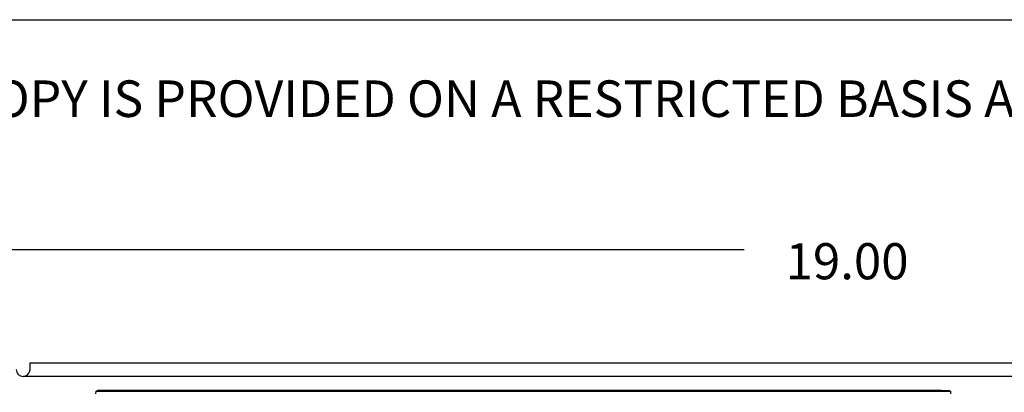
# Paper-space layout 'DRAWING1' of a CAD drawing. Extents: x 0 to 11, y 0 to 8.5.
# Drawn here: x 1 to 2.9, y 7.5 to 8.2 of the extents above; entities that cross this region are included whole.
import ezdxf

# ---------------------------------------------------------------- set-up
doc = ezdxf.new("R2010")
doc.units = 0
doc.header["$MEASUREMENT"] = 0
doc.layers.add('1', color=7, linetype='Continuous')
doc.styles.add('blockfont', font='simplex.shx')

psp = doc.layouts.new('DRAWING1')

# ---------------------------------------------------------------- linework, layer by layer
at = {"layer": '1', "color": 7, "linetype": 'Continuous'}
psp.add_line((0.301655, 8.20386), (10.75, 8.20386), dxfattribs=at)
at = {"layer": '1', "color": 4, "linetype": 'Continuous'}
for p, q in [((0.904829, 7.757866), (2.44485, 7.757866)), ((1.187427, 7.478094), (1.18752, 7.483469)), ((1.18752, 7.483469), (1.190204, 7.484811)), ((1.18752, 7.483469), (2.844594, 7.483469)), ((1.204422, 7.484829), (1.190204, 7.484811)), ((2.827692, 7.484829), (1.204422, 7.484829)), ((2.827692, 7.484829), (2.84191, 7.484811)), ((2.844594, 7.483469), (2.84191, 7.484811)), ((2.844594, 7.483469), (2.844687, 7.478094))]:
    psp.add_line(p, q, dxfattribs=at)
at = {"layer": '1', "color": 3, "linetype": 'Continuous'}
for p, q in [((1.05917, 7.521926), (1.059629, 7.525412)), ((1.059629, 7.534861), (1.059629, 7.538311)), ((1.059629, 7.538311), (4.83503, 7.538311)), ((1.059629, 7.525412), (1.059629, 7.534861)), ((1.046192, 7.511974), (1.05063, 7.512728)), ((4.848467, 7.511974), (1.046192, 7.511974)), ((1.05063, 7.512728), (1.054569, 7.514904)), ((1.054569, 7.514904), (1.057521, 7.518185)), ((1.057521, 7.518185), (1.05917, 7.521926))]:
    psp.add_line(p, q, dxfattribs=at)
psp.add_arc((1.046192, 7.525412), 0.013438, 181.145992, 270, dxfattribs=at)

# ---------------------------------------------------------------- texts
at = {"layer": '1', "color": 3, "linetype": 'Continuous', "insert": (0.689637, 8.015177), "char_height": 0.070866, "attachment_point": 7, "line_spacing_factor": 0.903614, "style": 'blockfont'}
psp.add_mtext('\\W01.000;\\Fsimplex.shx;THIS COPY IS PROVIDED ON A RESTRICTED BASIS AND IS NOT TO BE USED IN ANY WAY DETRIMENTAL TO THE INTE', dxfattribs=at)
at = {"layer": '1', "color": 4, "linetype": 'Continuous', "insert": (2.524996, 7.700262), "char_height": 0.07, "attachment_point": 7, "line_spacing_factor": 0.903614, "style": 'blockfont'}
psp.add_mtext('\\W01.000;\\Fsimplex.shx;19.00', dxfattribs=at)

doc.saveas('drawing.dxf')
